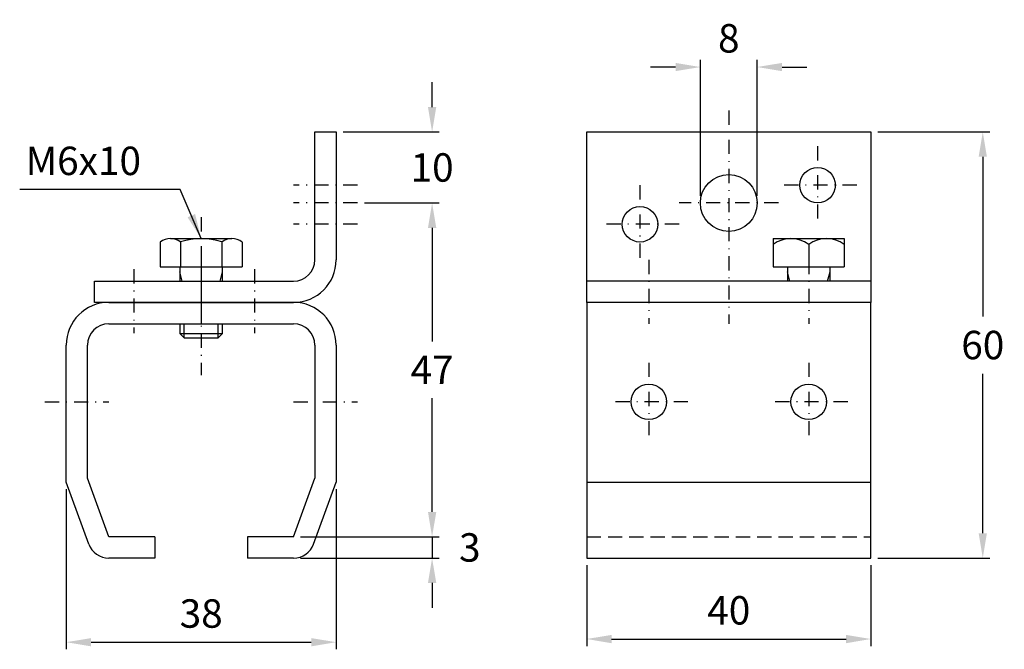
# Model space of a CAD drawing. Extents: x -453 to -315, y 563 to 651.
import ezdxf

# ---------------------------------------------------------------- set-up
doc = ezdxf.new("R2010")
doc.units = 0
doc.header["$LTSCALE"] = 4
doc.header["$MEASUREMENT"] = 0
doc.linetypes.add('DASHDOT', pattern=[1, 0.5, -0.25, 0, -0.25])
doc.linetypes.add('DASHED', pattern=[0.75, 0.5, -0.25])
doc.layers.get('DEFPOINTS').update_dxf_attribs({"linetype": 'CONTINUOUS'})
for name, color, linetype in [('KESKIVIIVA', 13, 'DASHDOT'), ('LC-000', 6, 'CONTINUOUS'), ('MITOITUS', 13, 'CONTINUOUS'), ('MUOTOVIIVA', 1, 'CONTINUOUS'), ('PIILOVIIVA', 3, 'DASHED')]:
    doc.layers.add(name, color=color, linetype=linetype)
doc.styles.add('LC-STANDARD', font='ARIAL.TTF')
doc.dimstyles.new('ARIAL', dxfattribs={"dimtxt": 3.5, "dimasz": 3.5, "dimexe": 2, "dimexo": 2, "dimgap": 2, "dimtad": 1, "dimtih": 1, "dimtoh": 1, "dimzin": 1, "dimtxsty": 'LC-STANDARD', "dimcen": 1, "dimclrt": 4, "dimazin": 3, "dimtfac": 1, "dimtofl": 0, "dimtmove": 0, "dimatfit": 3, "dimtolj": 1, "dimtzin": 1})

# ---------------------------------------------------------------- blocks, each defined once
blk = doc.blocks.new('*D3')
at = {"layer": 'DEFPOINTS', "color": 0, "linetype": 'BYBLOCK'}
for p in [(-419.62, 635.36), (-416.62, 625.36), (-406.12, 625.36)]:
    blk.add_point(p, dxfattribs=at)
at = {"layer": 'LC-000', "color": 0, "linetype": 'BYBLOCK'}
for p, q in [((-406.12, 638.86), (-406.12, 642.36)), ((-418.62, 635.36), (-405.12, 635.36)), ((-415.62, 625.36), (-405.12, 625.36)), ((-406.12, 621.86), (-406.12, 618.36))]:
    blk.add_line(p, q, dxfattribs=at)
for points in [[(-406.7, 638.86), (-405.53, 638.86), (-406.12, 635.36)], [(-406.7, 621.86), (-405.53, 621.86), (-406.12, 625.36)]]:
    blk.add_solid(points, dxfattribs=at)
at = {"layer": 'LC-000', "color": 5, "linetype": 'BYBLOCK', "insert": (-406.12, 630.36), "char_height": 4, "attachment_point": 5, "style": 'LC-STANDARD'}
blk.add_mtext('\\A1;10', dxfattribs=at)
blk = doc.blocks.new('*D1')
at = {"layer": 'DEFPOINTS', "color": 0, "linetype": 'BYBLOCK'}
for p in [(-349.61, 644.5), (-357.61, 625.36), (-349.61, 625.36)]:
    blk.add_point(p, dxfattribs=at)
at = {"layer": 'LC-000', "color": 0, "linetype": 'BYBLOCK'}
for p, q in [((-361.11, 644.5), (-364.61, 644.5)), ((-357.61, 626.36), (-357.61, 645.5)), ((-349.61, 626.36), (-349.61, 645.5)), ((-346.11, 644.5), (-342.61, 644.5))]:
    blk.add_line(p, q, dxfattribs=at)
for points in [[(-361.11, 645.08), (-361.11, 643.92), (-357.61, 644.5)], [(-346.11, 645.08), (-346.11, 643.92), (-349.61, 644.5)]]:
    blk.add_solid(points, dxfattribs=at)
at = {"layer": 'LC-000', "color": 5, "linetype": 'BYBLOCK', "insert": (-353.61, 648.54), "char_height": 4, "attachment_point": 5, "style": 'LC-STANDARD'}
blk.add_mtext('\\A1;8', dxfattribs=at)
blk = doc.blocks.new('*D0')
at = {"layer": 'DEFPOINTS', "color": 0, "linetype": 'BYBLOCK'}
for p in [(-333.61, 635.36), (-333.61, 575.36), (-317.86, 575.36)]:
    blk.add_point(p, dxfattribs=at)
at = {"layer": 'LC-000', "color": 0, "linetype": 'BYBLOCK'}
for p, q in [((-332.61, 635.36), (-316.86, 635.36)), ((-317.86, 631.86), (-317.86, 609.4)), ((-317.86, 578.86), (-317.86, 601.32)), ((-332.61, 575.36), (-316.86, 575.36))]:
    blk.add_line(p, q, dxfattribs=at)
for points in [[(-318.44, 631.86), (-317.28, 631.86), (-317.86, 635.36)], [(-318.44, 578.86), (-317.28, 578.86), (-317.86, 575.36)]]:
    blk.add_solid(points, dxfattribs=at)
at = {"layer": 'LC-000', "color": 5, "linetype": 'BYBLOCK', "insert": (-317.86, 605.36), "char_height": 4, "attachment_point": 5, "style": 'LC-STANDARD'}
blk.add_mtext('\\A1;60', dxfattribs=at)
blk = doc.blocks.new('*D6')
at = {"layer": 'DEFPOINTS', "color": 0, "linetype": 'BYBLOCK'}
for p in [(-457.62, 586.07), (-419.62, 586.07), (-419.62, 563.52)]:
    blk.add_point(p, dxfattribs=at)
at = {"layer": 'LC-000', "color": 0, "linetype": 'BYBLOCK'}
for p, q in [((-457.62, 585.07), (-457.62, 562.52)), ((-419.62, 585.07), (-419.62, 562.52)), ((-454.12, 563.52), (-423.12, 563.52))]:
    blk.add_line(p, q, dxfattribs=at)
for points in [[(-454.12, 564.1), (-454.12, 562.94), (-457.62, 563.52)], [(-423.12, 564.1), (-423.12, 562.94), (-419.62, 563.52)]]:
    blk.add_solid(points, dxfattribs=at)
at = {"layer": 'LC-000', "color": 5, "linetype": 'BYBLOCK', "insert": (-438.62, 567.56), "char_height": 4, "attachment_point": 5, "style": 'LC-STANDARD'}
blk.add_mtext('\\A1;38', dxfattribs=at)
blk = doc.blocks.new('*D4')
at = {"layer": 'DEFPOINTS', "color": 0, "linetype": 'BYBLOCK'}
for p in [(-416.62, 625.36), (-425.62, 578.36), (-406.12, 578.36)]:
    blk.add_point(p, dxfattribs=at)
at = {"layer": 'LC-000', "color": 0, "linetype": 'BYBLOCK'}
for p, q in [((-415.62, 625.36), (-405.12, 625.36)), ((-406.12, 621.86), (-406.12, 605.86)), ((-406.12, 581.86), (-406.12, 597.86)), ((-424.62, 578.36), (-405.12, 578.36))]:
    blk.add_line(p, q, dxfattribs=at)
for points in [[(-406.7, 621.86), (-405.53, 621.86), (-406.12, 625.36)], [(-406.7, 581.86), (-405.53, 581.86), (-406.12, 578.36)]]:
    blk.add_solid(points, dxfattribs=at)
at = {"layer": 'LC-000', "color": 5, "linetype": 'BYBLOCK', "insert": (-406.12, 601.86), "char_height": 4, "attachment_point": 5, "style": 'LC-STANDARD'}
blk.add_mtext('\\A1;47', dxfattribs=at)
blk = doc.blocks.new('*D5')
at = {"layer": 'DEFPOINTS', "color": 0, "linetype": 'BYBLOCK'}
for p in [(-425.62, 578.36), (-425.62, 575.36), (-406.12, 575.36)]:
    blk.add_point(p, dxfattribs=at)
at = {"layer": 'LC-000', "color": 0, "linetype": 'BYBLOCK'}
for p, q in [((-406.12, 581.86), (-406.12, 585.36)), ((-424.62, 578.36), (-405.12, 578.36)), ((-406.12, 578.36), (-406.12, 575.36)), ((-424.62, 575.36), (-405.12, 575.36)), ((-406.12, 571.86), (-406.12, 568.36))]:
    blk.add_line(p, q, dxfattribs=at)
for points in [[(-406.7, 581.86), (-405.53, 581.86), (-406.12, 578.36)], [(-406.7, 571.86), (-405.53, 571.86), (-406.12, 575.36)]]:
    blk.add_solid(points, dxfattribs=at)
at = {"layer": 'LC-000', "color": 5, "linetype": 'BYBLOCK', "insert": (-400.81, 576.86), "char_height": 4, "attachment_point": 5, "style": 'LC-STANDARD'}
blk.add_mtext('\\A1;3', dxfattribs=at)
blk = doc.blocks.new('*D2')
at = {"layer": 'DEFPOINTS', "color": 0, "linetype": 'BYBLOCK'}
for p in [(-373.61, 575.36), (-333.61, 575.36), (-333.61, 563.97)]:
    blk.add_point(p, dxfattribs=at)
at = {"layer": 'LC-000', "color": 0, "linetype": 'BYBLOCK'}
for p, q in [((-373.61, 574.36), (-373.61, 562.97)), ((-333.61, 574.36), (-333.61, 562.97)), ((-370.11, 563.97), (-337.11, 563.97))]:
    blk.add_line(p, q, dxfattribs=at)
for points in [[(-370.11, 564.55), (-370.11, 563.38), (-373.61, 563.97)], [(-337.11, 564.55), (-337.11, 563.38), (-333.61, 563.97)]]:
    blk.add_solid(points, dxfattribs=at)
at = {"layer": 'LC-000', "color": 5, "linetype": 'BYBLOCK', "insert": (-353.61, 568.01), "char_height": 4, "attachment_point": 5, "style": 'LC-STANDARD'}
blk.add_mtext('\\A1;40', dxfattribs=at)

msp = doc.modelspace()

# ---------------------------------------------------------------- linework, layer by layer
at = {"layer": 'KESKIVIIVA', "color": 13}
for p, q in [((-353.61, 638.36), (-353.61, 608.36)), ((-341.11, 633.36), (-341.11, 622.36)), ((-405.87, 627.86), (-414.87, 627.86)), ((-366.11, 627.86), (-366.11, 616.86)), ((-335.61, 627.86), (-346.61, 627.86)), ((-405.87, 625.36), (-414.87, 625.36)), ((-346.61, 625.36), (-360.61, 625.36)), ((-427.87, 623.36), (-427.87, 601.1)), ((-405.87, 622.36), (-414.87, 622.36)), ((-360.61, 622.36), (-371.61, 622.36)), ((-364.86, 617.36), (-364.86, 608.36)), ((-342.36, 617.36), (-342.36, 608.36)), ((-437.37, 616.02), (-437.37, 607.02)), ((-420.37, 616.02), (-420.37, 607.02)), ((-364.86, 602.86), (-364.86, 591.86)), ((-342.36, 602.86), (-342.36, 591.86)), ((-449.87, 597.36), (-440.87, 597.36)), ((-414.87, 597.36), (-405.87, 597.36)), ((-359.36, 597.36), (-370.36, 597.36)), ((-336.86, 597.36), (-347.86, 597.36))]:
    msp.add_line(p, q, dxfattribs=at)
at = {"layer": 'MUOTOVIIVA', "color": 1}
for p, q in [((-411.87, 617.36), (-411.87, 635.36)), ((-411.87, 635.36), (-408.87, 635.36)), ((-408.87, 635.36), (-408.87, 617.36)), ((-373.61, 611.36), (-373.61, 635.36)), ((-373.61, 635.36), (-333.61, 635.36)), ((-333.61, 635.36), (-333.61, 611.36)), ((-433.64, 619.86), (-433.64, 616.36)), ((-432.2, 620.36), (-423.54, 620.36)), ((-430.76, 619.86), (-430.76, 616.36)), ((-424.98, 619.86), (-424.98, 616.36)), ((-422.1, 619.86), (-422.1, 616.36)), ((-347.36, 620.36), (-337.36, 620.36)), ((-347.36, 620.36), (-347.36, 616.36)), ((-342.36, 619.5), (-342.36, 616.36)), ((-337.36, 620.36), (-337.36, 616.36)), ((-427.87, 617.36), (-427.87, 608.36)), ((-433.64, 616.36), (-422.1, 616.36)), ((-430.87, 616.36), (-430.87, 614.36)), ((-430.53, 614.36), (-430.87, 615.65)), ((-425.22, 614.36), (-424.87, 615.65)), ((-424.87, 614.36), (-424.87, 616.36)), ((-347.36, 616.36), (-337.36, 616.36)), ((-345.36, 616.36), (-345.36, 614.36)), ((-345.01, 614.36), (-345.36, 615.65)), ((-339.7, 614.36), (-339.36, 615.65)), ((-339.36, 614.36), (-339.36, 616.36)), ((-442.87, 614.36), (-414.87, 614.36)), ((-442.87, 611.36), (-442.87, 614.36)), ((-333.61, 614.36), (-373.61, 614.36)), ((-414.87, 611.36), (-442.87, 611.36)), ((-440.87, 611.36), (-414.87, 611.36)), ((-373.61, 611.36), (-373.61, 575.36)), ((-333.61, 611.36), (-373.61, 611.36)), ((-333.61, 611.36), (-373.61, 611.36)), ((-333.61, 575.36), (-333.61, 611.36)), ((-440.87, 608.36), (-414.87, 608.36)), ((-430.87, 608.36), (-430.87, 606.97)), ((-430.26, 606.36), (-430.26, 608.36)), ((-425.48, 606.36), (-425.48, 608.36)), ((-424.87, 606.97), (-424.87, 608.36)), ((-430.87, 606.97), (-430.26, 606.36)), ((-430.87, 606.97), (-424.87, 606.97)), ((-430.26, 606.36), (-425.48, 606.36)), ((-425.48, 606.36), (-424.87, 606.97)), ((-446.87, 586.07), (-446.87, 605.36)), ((-443.87, 586.6), (-443.87, 605.36)), ((-411.87, 605.36), (-411.87, 586.6)), ((-408.87, 605.36), (-408.87, 586.07)), ((-440.87, 578.36), (-443.87, 586.6)), ((-414.87, 578.36), (-411.87, 586.6)), ((-443.69, 577.33), (-446.87, 586.07)), ((-412.05, 577.33), (-408.87, 586.07)), ((-434.37, 578.36), (-440.87, 578.36)), ((-434.37, 578.36), (-434.37, 575.36)), ((-414.87, 578.36), (-421.37, 578.36)), ((-421.37, 578.36), (-421.37, 575.36)), ((-434.37, 575.36), (-440.87, 575.36)), ((-414.87, 575.36), (-421.37, 575.36)), ((-373.61, 575.36), (-333.61, 575.36))]:
    msp.add_line(p, q, dxfattribs=at)
at = {"layer": 'MUOTOVIIVA', "color": 13}
msp.add_line((-373.61, 586.07), (-333.61, 586.07), dxfattribs=at)
at = {"layer": 'MUOTOVIIVA', "color": 1}
for centre, radius in [((-353.61, 625.36), 4), ((-341.11, 627.86), 2.5), ((-366.11, 622.36), 2.5), ((-364.86, 597.36), 2.5), ((-342.36, 597.36), 2.5)]:
    msp.add_circle(centre, radius, dxfattribs=at)
for centre, radius, start, end in [((-432.2, 618), 2.36, 52.2366, 127.7634), ((-427.87, 611.67), 8.69, 70.5914, 109.4086), ((-423.54, 618), 2.36, 52.2366, 127.7634), ((-344.86, 616.28), 4.08, 52.2366, 127.7634), ((-339.86, 616.28), 4.08, 52.2366, 127.7634), ((-414.87, 617.36), 6, 270, 0), ((-414.87, 617.36), 3, 270, 0), ((-440.87, 605.36), 6, 90, 180), ((-414.87, 605.36), 6, 0, 90), ((-440.87, 605.36), 3, 90, 180), ((-414.87, 605.36), 3, 0, 90), ((-440.87, 578.36), 3, 200, 270), ((-414.87, 578.36), 3, 270, 340)]:
    msp.add_arc(centre, radius, start, end, dxfattribs=at)
at = {"layer": 'PIILOVIIVA'}
msp.add_line((-373.61, 578.36), (-333.61, 578.36), dxfattribs=at)

# ---------------------------------------------------------------- texts
at = {"layer": 'MITOITUS', "color": 5, "insert": (-436.34, 631.29), "char_height": 4, "attachment_point": 6, "style": 'LC-STANDARD'}
msp.add_mtext('\\A1;M6x10', dxfattribs=at)

# ---------------------------------------------------------------- dimensions: what is measured, and where the dimension line sits
at = {"layer": 'MITOITUS'}
for base, p1, p2, picture, middle in [((-349.61, 644.5), (-357.61, 625.36), (-349.61, 625.36), '*D1', (-353.61, 648.54)), ((-333.61, 563.97), (-373.61, 575.36), (-333.61, 575.36), '*D2', (-353.61, 568.01))]:
    dim = msp.add_linear_dim(base=base, p1=p1, p2=p2, dimstyle='ARIAL', override={"dimtxt": 4, "dimexe": 1, "dimexo": 1, "dimdec": 0, "dimzin": 0, "dimcen": 0.09, "dimclrt": 5}, dxfattribs=at)
    dim.commit()
    dim.dimension.update_dxf_attribs({"geometry": picture, "text_midpoint": middle})
for base, p1, p2, picture, middle in [((-395.37, 625.36), (-408.87, 635.36), (-405.87, 625.36), '*D3', (-395.37, 630.36)), ((-395.37, 578.36), (-405.87, 625.36), (-414.87, 578.36), '*D4', (-395.37, 601.86)), ((-395.37, 575.36), (-414.87, 578.36), (-414.87, 575.36), '*D5', (-390.06, 576.86))]:
    dim = msp.add_linear_dim(base=base, p1=p1, p2=p2, angle=90, dimstyle='ARIAL', override={"dimtxt": 4, "dimexe": 1, "dimexo": 1, "dimdec": 0, "dimzin": 0, "dimcen": 0.09, "dimclrt": 5}, dxfattribs=at)
    dim.commit()
    dim.dimension.update_dxf_attribs({"geometry": picture, "text_midpoint": middle, "insert": (10.75, 0)})
dim = msp.add_linear_dim(base=(-317.86, 575.36), p1=(-333.61, 635.36), p2=(-333.61, 575.36), angle=90, dimstyle='ARIAL', override={"dimtxt": 4, "dimexe": 1, "dimexo": 1, "dimdec": 0, "dimzin": 0, "dimcen": 0.09, "dimclrt": 5}, dxfattribs=at)
dim.commit()
dim.dimension.update_dxf_attribs({"geometry": '*D0', "text_midpoint": (-317.86, 605.36)})
dim = msp.add_linear_dim(base=(-408.87, 563.52), p1=(-446.87, 586.07), p2=(-408.87, 586.07), dimstyle='ARIAL', override={"dimtxt": 4, "dimexe": 1, "dimexo": 1, "dimdec": 0, "dimzin": 0, "dimcen": 0.09, "dimclrt": 5}, dxfattribs=at)
dim.commit()
dim.dimension.update_dxf_attribs({"geometry": '*D6', "text_midpoint": (-427.87, 567.56), "insert": (10.75, 0)})

# ---------------------------------------------------------------- leaders
at = {"layer": 'MITOITUS', "annotation_type": 0, "has_hookline": 1, "hookline_direction": 1, "text_width": 17.07}
msp.add_leader([(-427.87, 620.36), (-430.84, 627.24), (-434.34, 627.24)], dimstyle='ARIAL', override={"dimtxt": 4, "dimexe": 1, "dimexo": 1, "dimdec": 0, "dimzin": 0, "dimcen": 0.09, "dimclrt": 5}, dxfattribs=at)

doc.saveas('drawing.dxf')
